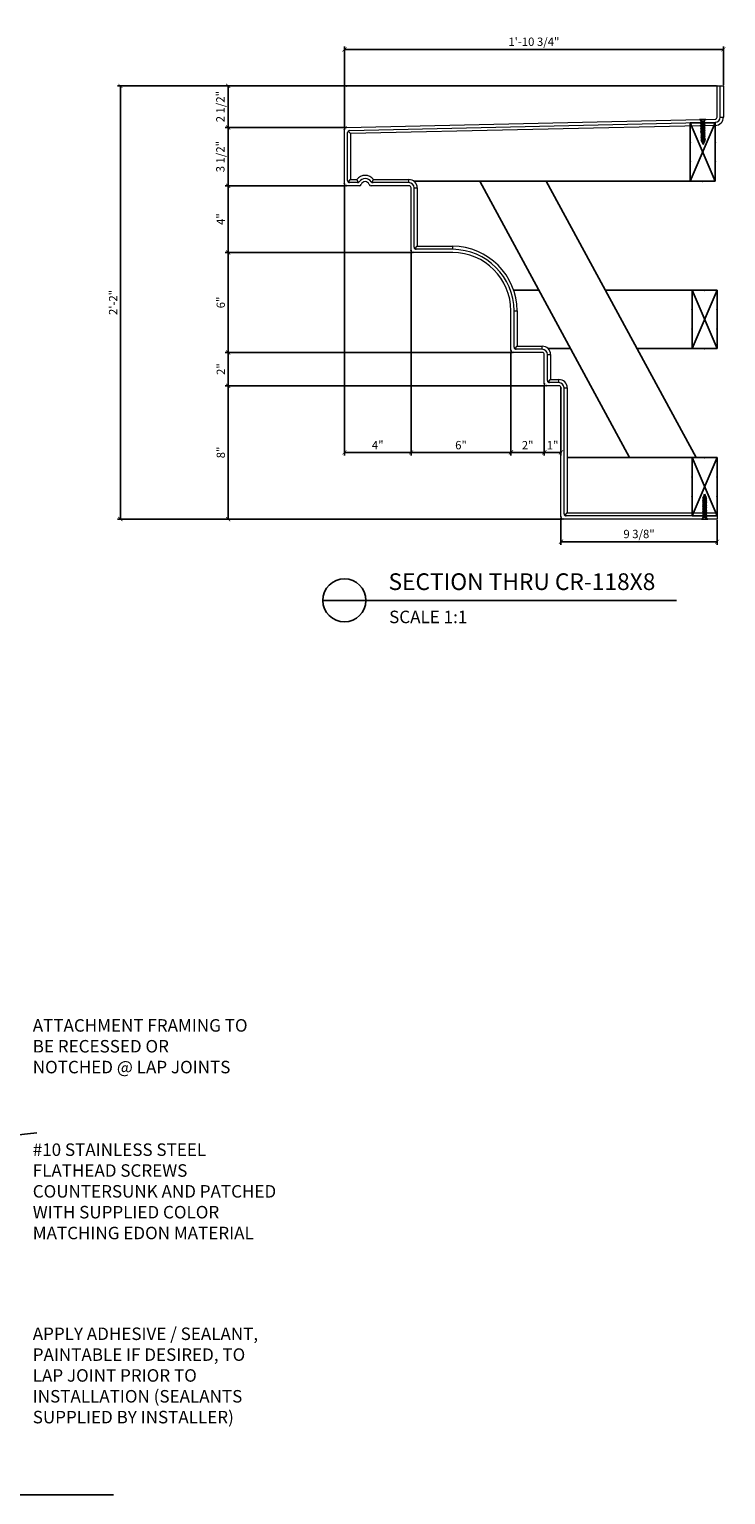
# Model space of a CAD drawing. Units: inches. Extents: x 130 to 396, y 131 to 314.
# Drawn here: x 355 to 396, y 136 to 224 of the extents above; entities that cross this region are included whole.
import ezdxf

# ---------------------------------------------------------------- set-up
doc = ezdxf.new("R2010")
doc.units = ezdxf.units.IN
doc.header["$LTSCALE"] = 12
doc.header["$MEASUREMENT"] = 0
doc.header["$PDSIZE"] = -1
for name, color, linetype in [('CONNECTIONS', 1, 'Continuous'), ('DIM', 4, 'Continuous'), ('FRAMING', 4, 'Continuous')]:
    doc.layers.add(name, color=color, linetype=linetype)
doc.styles.add('CR', font='stylu.ttf')
doc.styles.add('NOTES', font='swisop1.ttf', dxfattribs={"height": 0.1875})
doc.styles.get("Standard").update_dxf_attribs({"font": 'arial.ttf'})
doc.dimstyles.new('CR', dxfattribs={"dimtxt": 0.5, "dimasz": 0.25, "dimexe": 0.18, "dimexo": 0.0625, "dimgap": 0.18, "dimtad": 1, "dimdec": 4, "dimzin": 0, "dimdsep": 46, "dimlunit": 4, "dimtxsty": 'CR', "dimblk": 'ARCHTICK', "dimcen": 0, "dimclrd": 4, "dimclre": 4, "dimclrt": 4, "dimadec": 0, "dimazin": 0, "dimtfac": 1, "dimtdec": 4, "dimtofl": 0, "dimtmove": 0, "dimatfit": 3, "dimfxl": 1, "dimfrac": 2, "dimtolj": 1, "dimtzin": 0, "dimarcsym": 0})

# ---------------------------------------------------------------- blocks, each defined once
blk = doc.blocks.new('1-1-4SCREW')
at = {"layer": 'CONNECTIONS', "linetype": 'Continuous', "ltscale": 2}
for p, q in [((0, 0.188), (0, -0.188)), ((0.1, 0.136), (0.139, -0.136)), ((0.194, 0.136), (0.233, -0.136)), ((0.288, 0.136), (0.326, -0.136)), ((0.382, 0.136), (0.42, -0.136)), ((0.475, 0.136), (0.514, -0.136)), ((0.569, 0.136), (0.608, -0.136)), ((0.663, 0.136), (0.701, -0.136)), ((0.757, 0.136), (0.795, -0.136)), ((0.85, 0.136), (0.889, -0.136)), ((0.944, 0.136), (0.983, -0.136)), ((1.038, 0.136), (1.076, -0.136)), ((1.132, 0.136), (1.17, -0.136)), ((1.225, 0.136), (1.264, -0.136)), ((1.314, 0.074), (1.266, 0.094)), ((1.324, 0.103), (1.35, -0.083)), ((1.424, 0.03), (1.336, 0.066)), ((1.427, 0.038), (1.436, -0.028)), ((1.5, 0), (1.43, 0.028)), ((1.5, 0), (1.437, -0.025)), ((0.094, -0.094), (0.123, -0.094)), ((0.15, -0.094), (0.217, -0.094)), ((0.244, -0.094), (0.311, -0.094)), ((0.338, -0.094), (0.405, -0.094)), ((0.432, -0.094), (0.498, -0.094)), ((0.525, -0.094), (0.592, -0.094)), ((0.619, -0.094), (0.686, -0.094)), ((0.713, -0.094), (0.78, -0.094)), ((0.807, -0.094), (0.873, -0.094)), ((0.9, -0.094), (0.967, -0.094)), ((0.994, -0.094), (1.061, -0.094)), ((1.088, -0.094), (1.155, -0.094)), ((1.182, -0.094), (1.248, -0.094)), ((1.342, -0.063), (1.274, -0.09)), ((1.434, -0.026), (1.357, -0.057))]:
    blk.add_line(p, q, dxfattribs=at)
at = {"layer": 'CONNECTIONS', "ltscale": 2}
for p, q in [((0.087, 0.094), (0.1, 0.136)), ((0.114, 0.094), (0.1, 0.136)), ((0.114, 0.094), (0.181, 0.094)), ((0.181, 0.094), (0.194, 0.136)), ((0.207, 0.094), (0.194, 0.136)), ((0.207, 0.094), (0.274, 0.094)), ((0.274, 0.094), (0.288, 0.136)), ((0.301, 0.094), (0.288, 0.136)), ((0.301, 0.094), (0.368, 0.094)), ((0.368, 0.094), (0.382, 0.136)), ((0.395, 0.094), (0.382, 0.136)), ((0.395, 0.094), (0.462, 0.094)), ((0.462, 0.094), (0.475, 0.136)), ((0.489, 0.094), (0.475, 0.136)), ((0.489, 0.094), (0.556, 0.094)), ((0.556, 0.094), (0.569, 0.136)), ((0.582, 0.094), (0.569, 0.136)), ((0.582, 0.094), (0.649, 0.094)), ((0.649, 0.094), (0.663, 0.136)), ((0.676, 0.094), (0.663, 0.136)), ((0.676, 0.094), (0.743, 0.094)), ((0.743, 0.094), (0.757, 0.136)), ((0.77, 0.094), (0.757, 0.136)), ((0.77, 0.094), (0.837, 0.094)), ((0.837, 0.094), (0.85, 0.136)), ((0.864, 0.094), (0.85, 0.136)), ((0.864, 0.094), (0.931, 0.094)), ((0.931, 0.094), (0.944, 0.136)), ((0.957, 0.094), (0.944, 0.136)), ((0.957, 0.094), (1.024, 0.094)), ((1.024, 0.094), (1.038, 0.136)), ((1.051, 0.094), (1.038, 0.136)), ((1.051, 0.094), (1.118, 0.094)), ((1.118, 0.094), (1.132, 0.136)), ((1.145, 0.094), (1.132, 0.136)), ((1.145, 0.094), (1.266, 0.094)), ((1.212, 0.094), (1.225, 0.136)), ((1.239, 0.094), (1.225, 0.136)), ((1.314, 0.074), (1.324, 0.103)), ((1.324, 0.103), (1.336, 0.066)), ((1.427, 0.038), (1.424, 0.03)), ((1.427, 0.038), (1.43, 0.028)), ((0.123, -0.094), (0.139, -0.136)), ((0.139, -0.136), (0.15, -0.094)), ((0.217, -0.094), (0.233, -0.136)), ((0.233, -0.136), (0.244, -0.094)), ((0.311, -0.094), (0.326, -0.136)), ((0.326, -0.136), (0.338, -0.094)), ((0.405, -0.094), (0.42, -0.136)), ((0.42, -0.136), (0.432, -0.094)), ((0.498, -0.094), (0.514, -0.136)), ((0.514, -0.136), (0.525, -0.094)), ((0.592, -0.094), (0.608, -0.136)), ((0.608, -0.136), (0.619, -0.094)), ((0.686, -0.094), (0.701, -0.136)), ((0.701, -0.136), (0.713, -0.094)), ((0.78, -0.094), (0.795, -0.136)), ((0.795, -0.136), (0.807, -0.094)), ((0.873, -0.094), (0.889, -0.136)), ((0.889, -0.136), (0.9, -0.094)), ((0.967, -0.094), (0.983, -0.136)), ((0.983, -0.136), (0.994, -0.094)), ((1.061, -0.094), (1.076, -0.136)), ((1.076, -0.136), (1.088, -0.094)), ((1.155, -0.094), (1.17, -0.136)), ((1.17, -0.136), (1.182, -0.094)), ((1.248, -0.094), (1.264, -0.136)), ((1.264, -0.136), (1.275, -0.094)), ((1.342, -0.063), (1.35, -0.083)), ((1.35, -0.083), (1.357, -0.057)), ((1.434, -0.026), (1.436, -0.028)), ((1.436, -0.028), (1.437, -0.025))]:
    blk.add_line(p, q, dxfattribs=at)
at = {"layer": 'CONNECTIONS', "linetype": 'Continuous', "ltscale": 2}
for centre, start, end in [((0.124, 0.218), 193.8585, 253.1899), ((0.124, -0.218), 103.8585, 166.1415)]:
    blk.add_arc(centre, 0.128, start, end, dxfattribs=at)
at = {"layer": 'CONNECTIONS', "ltscale": 2}
for centre, radius, start, end in [((-0.482, -0.114), 0.606, 1.94226, 20.09153), ((0.943, 0.159), 0.832, 184.4909, 197.68343), ((-0.388, -0.114), 0.606, 1.94226, 20.09153), ((1.037, 0.159), 0.832, 184.4909, 197.68343), ((-0.294, -0.114), 0.606, 1.94226, 20.09153), ((1.13, 0.159), 0.832, 184.4909, 197.68343), ((-0.201, -0.114), 0.606, 1.94226, 20.09153), ((1.224, 0.159), 0.832, 184.4909, 197.68343), ((-0.107, -0.114), 0.606, 1.94226, 20.09153), ((1.318, 0.159), 0.832, 184.4909, 197.68343), ((-0.013, -0.114), 0.606, 1.94226, 20.09153), ((1.412, 0.159), 0.832, 184.4909, 197.68343), ((0.081, -0.114), 0.606, 1.94226, 20.09153), ((1.505, 0.159), 0.832, 184.4909, 197.68343), ((0.174, -0.114), 0.606, 1.94226, 20.09153), ((1.599, 0.159), 0.832, 184.4909, 197.68343), ((0.268, -0.114), 0.606, 1.94226, 20.09153), ((1.693, 0.159), 0.832, 184.4909, 197.68343), ((0.362, -0.114), 0.606, 1.94226, 20.09153), ((1.787, 0.159), 0.832, 184.4909, 197.68343), ((0.456, -0.114), 0.606, 1.94226, 20.09153), ((1.88, 0.159), 0.832, 184.4909, 197.68343), ((0.549, -0.114), 0.606, 1.94226, 20.09153), ((1.974, 0.159), 0.832, 184.4909, 197.68343), ((0.643, -0.114), 0.606, 1.94226, 20.09153), ((2.068, 0.159), 0.832, 184.4909, 197.68343), ((0.814, -0.1), 0.53, 3.97414, 19.17395), ((1.761, 0.077), 0.426, 181.49247, 198.3558), ((1.034, -0.069), 0.402, 6.12854, 14.33882), ((2.491, 0.154), 1.069, 186.73611, 189.61957)]:
    blk.add_arc(centre, radius, start, end, dxfattribs=at)
blk = doc.blocks.new('3x4')
at = {"color": 4}
for p, q in [((-0.75, 3.5), (-0.75, 0)), ((0.75, 3.5), (-0.75, 3.5)), ((0.75, 0), (-0.75, 3.5)), ((-0.75, 0), (0.75, 3.5)), ((0.75, 0), (0.75, 3.5)), ((-0.75, 0), (0.75, 0))]:
    blk.add_line(p, q, dxfattribs=at)
for p in [(0, 3.5), (-0.75, 2.333), (0.75, 2.333), (-0.75, 1.167), (0.75, 1.167), (0, 0)]:
    blk.add_point(p, dxfattribs=at)
blk = doc.blocks.new('_ArchTick')
at = {"color": 0, "linetype": 'ByBlock', "const_width": 0.15}
blk.add_lwpolyline([(-0.5, -0.5), (0.5, 0.5)], dxfattribs=at)
blk = doc.blocks.new('*D19')
at = {"layer": 'DIM', "color": 4, "lineweight": -2, "transparency": 16777216}
for p, q in [((395.833, 221.033), (359.888, 221.033)), ((360.068, 221.033), (360.068, 195.036)), ((386.58, 195.036), (359.888, 195.036))]:
    blk.add_line(p, q, dxfattribs=at)
at = {"layer": 'DIM', "color": 0, "transparency": 16777216}
for p in [(395.895, 221.033), (360.068, 195.036), (386.643, 195.036)]:
    blk.add_point(p, dxfattribs=at)
at = {"layer": 'DIM', "color": 4, "lineweight": -2, "transparency": 16777216, "xscale": 0.25, "yscale": 0.25, "zscale": 0.25}
for p, rotation in [((360.068, 221.033), 90), ((360.068, 195.036), 270)]:
    blk.add_blockref('_ArchTick', p, dxfattribs=dict(at, rotation=rotation))
at = {"layer": 'DIM', "color": 4, "transparency": 16777216, "insert": (359.633, 208.035), "char_height": 0.5, "attachment_point": 5, "rotation": 90, "style": 'CR'}
blk.add_mtext('\\A1;2\'-2"', dxfattribs=at)
blk = doc.blocks.new('*D20')
at = {"layer": 'DIM', "color": 4, "lineweight": -2, "transparency": 16777216}
for p, q in [((373.58, 221.033), (366.354, 221.033)), ((366.534, 218.536), (366.534, 221.033)), ((373.58, 218.536), (366.354, 218.536))]:
    blk.add_line(p, q, dxfattribs=at)
at = {"layer": 'DIM', "color": 0, "transparency": 16777216}
for p in [(366.534, 221.033), (373.643, 221.033), (373.643, 218.536)]:
    blk.add_point(p, dxfattribs=at)
at = {"layer": 'DIM', "color": 4, "lineweight": -2, "transparency": 16777216, "xscale": 0.25, "yscale": 0.25, "zscale": 0.25}
for p, rotation in [((366.534, 221.033), 90), ((366.534, 218.536), 270)]:
    blk.add_blockref('_ArchTick', p, dxfattribs=dict(at, rotation=rotation))
at = {"layer": 'DIM', "color": 4, "transparency": 16777216, "insert": (366.071, 219.785), "char_height": 0.5, "attachment_point": 5, "rotation": 90, "style": 'CR'}
blk.add_mtext('\\A1;2 1/2"', dxfattribs=at)
blk = doc.blocks.new('*D21')
at = {"layer": 'DIM', "color": 4, "lineweight": -2, "transparency": 16777216}
for p, q in [((373.58, 218.536), (366.354, 218.536)), ((366.534, 215.036), (366.534, 218.536)), ((373.58, 215.036), (366.354, 215.036))]:
    blk.add_line(p, q, dxfattribs=at)
at = {"layer": 'DIM', "color": 0, "transparency": 16777216}
for p in [(366.534, 218.536), (373.643, 218.536), (373.643, 215.036)]:
    blk.add_point(p, dxfattribs=at)
at = {"layer": 'DIM', "color": 4, "lineweight": -2, "transparency": 16777216, "xscale": 0.25, "yscale": 0.25, "zscale": 0.25}
for p, rotation in [((366.534, 218.536), 90), ((366.534, 215.036), 270)]:
    blk.add_blockref('_ArchTick', p, dxfattribs=dict(at, rotation=rotation))
at = {"layer": 'DIM', "color": 4, "transparency": 16777216, "insert": (366.071, 216.786), "char_height": 0.5, "attachment_point": 5, "rotation": 90, "style": 'CR'}
blk.add_mtext('\\A1;3 1/2"', dxfattribs=at)
blk = doc.blocks.new('*D22')
at = {"layer": 'DIM', "color": 4, "lineweight": -2, "transparency": 16777216}
for p, q in [((373.58, 215.036), (366.354, 215.036)), ((366.534, 215.036), (366.534, 211.036)), ((377.58, 211.036), (366.354, 211.036))]:
    blk.add_line(p, q, dxfattribs=at)
at = {"layer": 'DIM', "color": 0, "transparency": 16777216}
for p in [(373.643, 215.036), (366.534, 211.036), (377.643, 211.036)]:
    blk.add_point(p, dxfattribs=at)
at = {"layer": 'DIM', "color": 4, "lineweight": -2, "transparency": 16777216, "xscale": 0.25, "yscale": 0.25, "zscale": 0.25}
for p, rotation in [((366.534, 215.036), 90), ((366.534, 211.036), 270)]:
    blk.add_blockref('_ArchTick', p, dxfattribs=dict(at, rotation=rotation))
at = {"layer": 'DIM', "color": 4, "transparency": 16777216, "insert": (366.093, 213.036), "char_height": 0.5, "attachment_point": 5, "rotation": 90, "style": 'CR'}
blk.add_mtext('\\A1;4"', dxfattribs=at)
blk = doc.blocks.new('*D23')
at = {"layer": 'DIM', "color": 4, "lineweight": -2, "transparency": 16777216}
for p, q in [((377.58, 211.036), (366.354, 211.036)), ((366.534, 211.036), (366.534, 205.036)), ((383.58, 205.036), (366.354, 205.036))]:
    blk.add_line(p, q, dxfattribs=at)
at = {"layer": 'DIM', "color": 0, "transparency": 16777216}
for p in [(377.643, 211.036), (366.534, 205.036), (383.643, 205.036)]:
    blk.add_point(p, dxfattribs=at)
at = {"layer": 'DIM', "color": 4, "lineweight": -2, "transparency": 16777216, "xscale": 0.25, "yscale": 0.25, "zscale": 0.25}
for p, rotation in [((366.534, 211.036), 90), ((366.534, 205.036), 270)]:
    blk.add_blockref('_ArchTick', p, dxfattribs=dict(at, rotation=rotation))
at = {"layer": 'DIM', "color": 4, "transparency": 16777216, "insert": (366.095, 208.036), "char_height": 0.5, "attachment_point": 5, "rotation": 90, "style": 'CR'}
blk.add_mtext('\\A1;6"', dxfattribs=at)
blk = doc.blocks.new('*D24')
at = {"layer": 'DIM', "color": 4, "lineweight": -2, "transparency": 16777216}
for p, q in [((383.58, 205.036), (366.354, 205.036)), ((366.534, 205.036), (366.534, 203.036)), ((385.58, 203.036), (366.354, 203.036))]:
    blk.add_line(p, q, dxfattribs=at)
at = {"layer": 'DIM', "color": 0, "transparency": 16777216}
for p in [(383.643, 205.036), (366.534, 203.036), (385.643, 203.036)]:
    blk.add_point(p, dxfattribs=at)
at = {"layer": 'DIM', "color": 4, "lineweight": -2, "transparency": 16777216, "xscale": 0.25, "yscale": 0.25, "zscale": 0.25}
for p, rotation in [((366.534, 205.036), 90), ((366.534, 203.036), 270)]:
    blk.add_blockref('_ArchTick', p, dxfattribs=dict(at, rotation=rotation))
at = {"layer": 'DIM', "color": 4, "transparency": 16777216, "insert": (366.099, 204.036), "char_height": 0.5, "attachment_point": 5, "rotation": 90, "style": 'CR'}
blk.add_mtext('\\A1;2"', dxfattribs=at)
blk = doc.blocks.new('*D25')
at = {"layer": 'DIM', "color": 4, "lineweight": -2, "transparency": 16777216}
for p, q in [((385.58, 203.036), (366.354, 203.036)), ((366.534, 203.036), (366.534, 195.036)), ((386.58, 195.036), (366.354, 195.036))]:
    blk.add_line(p, q, dxfattribs=at)
at = {"layer": 'DIM', "color": 0, "transparency": 16777216}
for p in [(385.643, 203.036), (366.534, 195.036), (386.643, 195.036)]:
    blk.add_point(p, dxfattribs=at)
at = {"layer": 'DIM', "color": 4, "lineweight": -2, "transparency": 16777216, "xscale": 0.25, "yscale": 0.25, "zscale": 0.25}
for p, rotation in [((366.534, 203.036), 90), ((366.534, 195.036), 270)]:
    blk.add_blockref('_ArchTick', p, dxfattribs=dict(at, rotation=rotation))
at = {"layer": 'DIM', "color": 4, "transparency": 16777216, "insert": (366.096, 199.036), "char_height": 0.5, "attachment_point": 5, "rotation": 90, "style": 'CR'}
blk.add_mtext('\\A1;8"', dxfattribs=at)
blk = doc.blocks.new('*D26')
at = {"layer": 'DIM', "color": 4, "lineweight": -2, "transparency": 16777216}
for p, q in [((385.518, 203.098), (385.518, 198.856)), ((386.518, 202.849), (386.518, 198.856)), ((385.518, 199.036), (386.518, 199.036))]:
    blk.add_line(p, q, dxfattribs=at)
at = {"layer": 'DIM', "color": 0, "transparency": 16777216}
for p in [(385.518, 203.16), (386.518, 202.911), (386.518, 199.036)]:
    blk.add_point(p, dxfattribs=at)
at = {"layer": 'DIM', "color": 4, "lineweight": -2, "transparency": 16777216, "xscale": 0.25, "yscale": 0.25, "zscale": 0.25, "rotation": 180}
blk.add_blockref('_ArchTick', (385.518, 199.036), dxfattribs=at)
at = {"layer": 'DIM', "color": 4, "lineweight": -2, "transparency": 16777216, "xscale": 0.25, "yscale": 0.25, "zscale": 0.25}
blk.add_blockref('_ArchTick', (386.518, 199.036), dxfattribs=at)
at = {"layer": 'DIM', "color": 4, "transparency": 16777216, "insert": (386.018, 199.469), "char_height": 0.5, "attachment_point": 5, "style": 'CR'}
blk.add_mtext('\\A1;1"', dxfattribs=at)
blk = doc.blocks.new('*D27')
at = {"layer": 'DIM', "color": 4, "lineweight": -2, "transparency": 16777216}
for p, q in [((383.518, 205.099), (383.518, 198.856)), ((385.518, 203.099), (385.518, 198.856)), ((383.518, 199.036), (385.518, 199.036))]:
    blk.add_line(p, q, dxfattribs=at)
at = {"layer": 'DIM', "color": 0, "transparency": 16777216}
for p in [(383.518, 205.161), (385.518, 203.161), (385.518, 199.036)]:
    blk.add_point(p, dxfattribs=at)
at = {"layer": 'DIM', "color": 4, "lineweight": -2, "transparency": 16777216, "xscale": 0.25, "yscale": 0.25, "zscale": 0.25, "rotation": 180}
blk.add_blockref('_ArchTick', (383.518, 199.036), dxfattribs=at)
at = {"layer": 'DIM', "color": 4, "lineweight": -2, "transparency": 16777216, "xscale": 0.25, "yscale": 0.25, "zscale": 0.25}
blk.add_blockref('_ArchTick', (385.518, 199.036), dxfattribs=at)
at = {"layer": 'DIM', "color": 4, "transparency": 16777216, "insert": (384.518, 199.471), "char_height": 0.5, "attachment_point": 5, "style": 'CR'}
blk.add_mtext('\\A1;2"', dxfattribs=at)
blk = doc.blocks.new('*D28')
at = {"layer": 'DIM', "color": 4, "lineweight": -2, "transparency": 16777216}
for p, q in [((377.518, 211.099), (377.518, 198.856)), ((383.518, 205.099), (383.518, 198.856)), ((377.518, 199.036), (383.518, 199.036))]:
    blk.add_line(p, q, dxfattribs=at)
at = {"layer": 'DIM', "color": 0, "transparency": 16777216}
for p in [(377.518, 211.161), (383.518, 205.161), (383.518, 199.036)]:
    blk.add_point(p, dxfattribs=at)
at = {"layer": 'DIM', "color": 4, "lineweight": -2, "transparency": 16777216, "xscale": 0.25, "yscale": 0.25, "zscale": 0.25, "rotation": 180}
blk.add_blockref('_ArchTick', (377.518, 199.036), dxfattribs=at)
at = {"layer": 'DIM', "color": 4, "lineweight": -2, "transparency": 16777216, "xscale": 0.25, "yscale": 0.25, "zscale": 0.25}
blk.add_blockref('_ArchTick', (383.518, 199.036), dxfattribs=at)
at = {"layer": 'DIM', "color": 4, "transparency": 16777216, "insert": (380.518, 199.475), "char_height": 0.5, "attachment_point": 5, "style": 'CR'}
blk.add_mtext('\\A1;6"', dxfattribs=at)
blk = doc.blocks.new('*D29')
at = {"layer": 'DIM', "color": 4, "lineweight": -2, "transparency": 16777216}
for p, q in [((373.518, 215.099), (373.518, 198.856)), ((377.518, 211.099), (377.518, 198.856)), ((373.518, 199.036), (377.518, 199.036))]:
    blk.add_line(p, q, dxfattribs=at)
at = {"layer": 'DIM', "color": 0, "transparency": 16777216}
for p in [(373.518, 215.161), (377.518, 211.161), (377.518, 199.036)]:
    blk.add_point(p, dxfattribs=at)
at = {"layer": 'DIM', "color": 4, "lineweight": -2, "transparency": 16777216, "xscale": 0.25, "yscale": 0.25, "zscale": 0.25, "rotation": 180}
blk.add_blockref('_ArchTick', (373.518, 199.036), dxfattribs=at)
at = {"layer": 'DIM', "color": 4, "lineweight": -2, "transparency": 16777216, "xscale": 0.25, "yscale": 0.25, "zscale": 0.25}
blk.add_blockref('_ArchTick', (377.518, 199.036), dxfattribs=at)
at = {"layer": 'DIM', "color": 4, "transparency": 16777216, "insert": (375.518, 199.477), "char_height": 0.5, "attachment_point": 5, "style": 'CR'}
blk.add_mtext('\\A1;4"', dxfattribs=at)
blk = doc.blocks.new('*D30')
at = {"layer": 'DIM', "color": 4, "lineweight": -2, "transparency": 16777216}
for p, q in [((373.518, 218.474), (373.518, 223.394)), ((396.27, 221.096), (396.27, 223.394)), ((373.518, 223.214), (396.27, 223.214))]:
    blk.add_line(p, q, dxfattribs=at)
at = {"layer": 'DIM', "color": 0, "transparency": 16777216}
for p in [(396.27, 223.214), (396.27, 221.033), (373.518, 218.411)]:
    blk.add_point(p, dxfattribs=at)
at = {"layer": 'DIM', "color": 4, "lineweight": -2, "transparency": 16777216, "xscale": 0.25, "yscale": 0.25, "zscale": 0.25, "rotation": 180}
blk.add_blockref('_ArchTick', (373.518, 223.214), dxfattribs=at)
at = {"layer": 'DIM', "color": 4, "lineweight": -2, "transparency": 16777216, "xscale": 0.25, "yscale": 0.25, "zscale": 0.25}
blk.add_blockref('_ArchTick', (396.27, 223.214), dxfattribs=at)
at = {"layer": 'DIM', "color": 4, "transparency": 16777216, "insert": (384.894, 223.679), "char_height": 0.5, "attachment_point": 5, "style": 'CR'}
blk.add_mtext('\\A1;1\'-10 3/4"', dxfattribs=at)
blk = doc.blocks.new('*D31')
at = {"layer": 'DIM', "color": 4, "lineweight": -2, "transparency": 16777216}
for p, q in [((386.518, 195.099), (386.518, 193.5)), ((395.893, 194.974), (395.893, 193.5)), ((386.518, 193.68), (395.893, 193.68))]:
    blk.add_line(p, q, dxfattribs=at)
at = {"layer": 'DIM', "color": 0, "transparency": 16777216}
for p in [(386.518, 195.161), (395.893, 195.036), (395.893, 193.68)]:
    blk.add_point(p, dxfattribs=at)
at = {"layer": 'DIM', "color": 4, "lineweight": -2, "transparency": 16777216, "xscale": 0.25, "yscale": 0.25, "zscale": 0.25, "rotation": 180}
blk.add_blockref('_ArchTick', (386.518, 193.68), dxfattribs=at)
at = {"layer": 'DIM', "color": 4, "lineweight": -2, "transparency": 16777216, "xscale": 0.25, "yscale": 0.25, "zscale": 0.25}
blk.add_blockref('_ArchTick', (395.893, 193.68), dxfattribs=at)
at = {"layer": 'DIM', "color": 4, "transparency": 16777216, "insert": (391.205, 194.143), "char_height": 0.5, "attachment_point": 5, "style": 'CR'}
blk.add_mtext('\\A1;9 3/8"', dxfattribs=at)

msp = doc.modelspace()

# ---------------------------------------------------------------- linework, layer by layer
at = {"color": 7, "linetype": 'Continuous', "lineweight": 15}
for p, q in [((395.89531, 219.155647), (395.89531, 221.033409)), ((395.89531, 221.033409), (396.08281, 221.033409)), ((396.08281, 219.155647), (396.08281, 221.033409)), ((396.08281, 221.033409), (396.27031, 221.033409)), ((396.27031, 221.033409), (396.27031, 219.155647)), ((373.642517, 218.53614), (395.773102, 219.030678)), ((396.08281, 219.155647), (396.27031, 219.155647)), ((373.517517, 215.16114), (373.517517, 218.411139)), ((373.705017, 215.34864), (373.705017, 218.227752)), ((373.740647, 218.315147), (373.892517, 218.166633)), ((373.827225, 218.35272), (395.777291, 218.843225)), ((395.78148, 218.655772), (373.892517, 218.166633)), ((373.892517, 218.166633), (373.892517, 215.411139)), ((395.777291, 218.843225), (395.78148, 218.655772)), ((374.413963, 215.036139), (373.642517, 215.036139)), ((373.741629, 215.260251), (373.892517, 215.411139)), ((374.29981, 215.223639), (373.830017, 215.223639)), ((373.892517, 215.411139), (374.267517, 215.411139)), ((374.361917, 215.240161), (374.267517, 215.411139)), ((377.392517, 215.036139), (375.12107, 215.036139)), ((375.173116, 215.240161), (375.267517, 215.411139)), ((377.392517, 215.223639), (375.235224, 215.223639)), ((375.267517, 215.411139), (377.392517, 215.411139)), ((377.392517, 215.223639), (377.392517, 215.411139)), ((377.517517, 211.16114), (377.517517, 214.91114)), ((377.705017, 211.34864), (377.705017, 214.91114)), ((377.705017, 214.91114), (377.892517, 214.91114)), ((377.892517, 214.91114), (377.892517, 211.41114)), ((380.017517, 211.03614), (377.642517, 211.03614)), ((377.741628, 211.260251), (377.892517, 211.41114)), ((380.018466, 211.22364), (377.830017, 211.22364)), ((377.892517, 211.41114), (380.019391, 211.41114)), ((380.018466, 211.22364), (380.019391, 211.41114)), ((383.517517, 205.16114), (383.517517, 207.53614)), ((383.705017, 207.537088), (383.892517, 207.538014)), ((383.705017, 205.34864), (383.705017, 207.537088)), ((383.892517, 207.538014), (383.892517, 205.41114)), ((385.392517, 205.03614), (383.642517, 205.03614)), ((383.741629, 205.260251), (383.892517, 205.41114)), ((385.392517, 205.22364), (383.830017, 205.22364)), ((383.892517, 205.41114), (385.392517, 205.41114)), ((385.392517, 205.22364), (385.392517, 205.41114)), ((385.517517, 203.161139), (385.517517, 204.91114)), ((385.705017, 203.348639), (385.705017, 204.91114)), ((385.705017, 204.91114), (385.892517, 204.91114)), ((385.892517, 204.91114), (385.892517, 203.41114)), ((385.741629, 203.260251), (385.892517, 203.41114)), ((386.392517, 203.22364), (385.830017, 203.22364)), ((385.892517, 203.41114), (386.392517, 203.41114)), ((386.392517, 203.22364), (386.392517, 203.41114)), ((386.392517, 203.03614), (385.642517, 203.03614)), ((386.517517, 195.16114), (386.517517, 202.91114)), ((386.705017, 195.34864), (386.705017, 202.91114)), ((386.705017, 202.91114), (386.892517, 202.91114)), ((386.892517, 202.91114), (386.892517, 195.411139)), ((386.741629, 195.260252), (386.892517, 195.411139)), ((395.892517, 195.223639), (386.830017, 195.223639)), ((386.892517, 195.411139), (395.892517, 195.411139)), ((395.892517, 195.411139), (395.892517, 195.223639)), ((395.892517, 195.223639), (395.892517, 195.036139)), ((395.892517, 195.036139), (386.642517, 195.036139))]:
    msp.add_line(p, q, dxfattribs=at)
for centre, radius, start, end in [((395.77031, 219.155647), 0.125, 271.28013956, 0), ((395.77031, 219.155647), 0.3125, 271.28013956, 0), ((395.77031, 219.155647), 0.5, 271.28013956, 0), ((373.642517, 218.41114), 0.125, 90, 180), ((373.830017, 218.227752), 0.125, 91.28013956, 180), ((374.767517, 215.03614), 0.625, 36.86989765, 143.13010235), ((374.767517, 215.03614), 0.4375, 33.7489886, 146.2510114), ((373.642517, 215.16114), 0.125, 180, 270), ((373.830017, 215.34864), 0.125, 180, 270), ((374.29981, 215.34864), 0.125, 270, 326.2510114), ((374.413964, 215.16114), 0.125, 270, 340.52877937), ((374.767517, 215.03614), 0.25, 19.47122063, 160.52877937), ((375.12107, 215.16114), 0.125, 199.47122063, 270), ((375.235224, 215.34864), 0.125, 213.7489886, 270), ((377.392517, 214.91114), 0.5, 0, 90), ((377.392517, 214.91114), 0.3125, 0, 90), ((377.392517, 214.91114), 0.125, 0, 90), ((377.642517, 211.16114), 0.125, 180, 270), ((377.830017, 211.34864), 0.125, 180, 270), ((379.981259, 207.499881), 3.536444, 0.58745266, 89.41254734), ((379.981259, 207.499881), 3.723944, 0.57247246, 89.42752754), ((379.981259, 207.499881), 3.911444, 0.55858276, 89.44141724), ((383.642517, 205.16114), 0.125, 180, 270), ((383.830017, 205.34864), 0.125, 180, 270), ((385.392517, 204.91114), 0.5, 0, 90), ((385.392517, 204.91114), 0.3125, 0, 90), ((385.392517, 204.91114), 0.125, 0, 90), ((385.642517, 203.16114), 0.125, 180, 270), ((385.830017, 203.34864), 0.125, 180, 270), ((386.392517, 202.91114), 0.5, 0, 90), ((386.392517, 202.91114), 0.3125, 0, 90), ((386.392517, 202.91114), 0.125, 0, 90), ((386.830017, 195.34864), 0.125, 180, 270), ((386.642517, 195.16114), 0.125, 180, 270)]:
    msp.add_arc(centre, radius, start, end, dxfattribs=at)
at = {"layer": 'DIM'}
msp.add_line((372.22632, 190.161139), (393.454946, 190.161139), dxfattribs=at)
at = {"layer": 'DIM', "ltscale": 2}
msp.add_line((313.647449, 136.499252), (359.647449, 136.499252), dxfattribs=at)
at = {"layer": 'DIM'}
msp.add_circle((373.517517, 190.161139), 1.291197, dxfattribs=at)
at = {"layer": 'FRAMING'}
for p, q in [((394.27804, 215.309722), (377.694398, 215.309722)), ((381.638222, 215.309722), (390.642517, 198.723639)), ((385.621857, 215.309722), (394.626152, 198.723639)), ((383.681217, 208.768621), (385.18942, 208.768348)), ((389.173447, 208.767626), (394.392517, 208.766681)), ((387.091325, 205.265002), (385.74607, 205.264693)), ((394.392517, 205.266681), (391.074463, 205.265918)), ((394.392517, 198.723639), (386.892517, 198.723639))]:
    msp.add_line(p, q, dxfattribs=at)
at = {"layer": 'FRAMING', "color": 190, "linetype": 'Continuous', "ltscale": 4}
msp.add_open_spline([(355.062757, 158.205592), (351.884205, 157.859936), (347.999023, 158.266167), (344.103853, 157.766688), (341.29102, 157.405998)], degree=3, knots=[0.43525016, 0.43525016, 0.43525016, 0.43525016, 2.061988143, 6.289641697, 6.289641697, 6.289641697, 6.289641697], dxfattribs=at)

# ---------------------------------------------------------------- block references
at = {"extrusion": (0, 0, -1), "zscale": -1, "rotation": 268.7198613563414}
msp.add_blockref('1-1-4SCREW', (-395.023477, 219.013926), dxfattribs=at)
at = {"rotation": 180}
msp.add_blockref('3x4', (395.02804, 218.809722), dxfattribs=at)
for p in [(395.142517, 205.266681), (395.142517, 195.223639)]:
    msp.add_blockref('3x4', p)
at = {"xscale": -1, "rotation": 270}
msp.add_blockref('1-1-4SCREW', (395.142517, 195.036139), dxfattribs=at)

# ---------------------------------------------------------------- texts
at = {"insert": (376.165066, 191.782682), "char_height": 1.0015, "attachment_point": 1}
msp.add_mtext('SECTION THRU CR-118X8', dxfattribs=at)
at = {"insert": (376.202428, 189.542113), "char_height": 0.75, "attachment_point": 1, "style": 'CR'}
msp.add_mtext('SCALE 1:1', dxfattribs=at)
at = {"ltscale": 2, "char_height": 0.75, "attachment_point": 1, "style": 'NOTES'}
for s, insert, width in [('{ATTACHMENT FRAMING TO BE RECESSED OR NOTCHED @ LAP JOINTS}', (354.808056, 165.031872), 12.90625012), ('#10 STAINLESS STEEL FLATHEAD SCREWS COUNTERSUNK AND PATCHED WITH SUPPLIED COLOR MATCHING EDON MATERIAL', (354.808056, 157.575662), 15.48639675), ('{APPLY ADHESIVE / SEALANT, PAINTABLE IF DESIRED, TO LAP JOINT PRIOR TO INSTALLATION (SEALANTS SUPPLIED BY INSTALLER)}', (354.808056, 146.529424), 14.10578008)]:
    msp.add_mtext(s, dxfattribs=dict(at, insert=insert, width=width))

# ---------------------------------------------------------------- dimensions: what is measured, and where the dimension line sits
at = {"layer": 'DIM'}
for base, p1, p2, picture, middle in [((396.27031, 223.214423), (373.517517, 218.411139), (396.27031, 221.033409), '*D30', (384.893913, 223.679196)), ((377.517517, 199.03614), (373.517517, 215.16114), (377.517517, 211.16114), '*D29', (375.517517, 199.477304)), ((383.517517, 199.03614), (377.517517, 211.16114), (383.517517, 205.16114), '*D28', (380.517517, 199.475474)), ((385.517517, 199.03614), (383.517517, 205.16114), (385.517517, 203.16114), '*D27', (384.517517, 199.471081)), ((386.517517, 199.03614), (385.51752, 203.160322), (386.517517, 202.91114), '*D26', (386.017518, 199.468702)), ((395.892517, 193.68039), (386.517517, 195.16114), (395.892517, 195.036139), '*D31', (391.205017, 194.143333))]:
    dim = msp.add_linear_dim(base=base, p1=p1, p2=p2, dimstyle='CR', dxfattribs=at)
    dim.commit()
    dim.dimension.update_dxf_attribs({"geometry": picture, "text_midpoint": middle})
for base, p1, p2, picture, middle in [((360.068122, 195.036139), (395.89531, 221.033409), (386.642517, 195.036139), '*D19', (359.633181, 208.034774)), ((366.534367, 221.033409), (373.642517, 218.53614), (373.642517, 221.033409), '*D20', (366.071424, 219.784775)), ((366.534367, 218.53614), (373.642517, 215.036139), (373.642517, 218.53614), '*D21', (366.071424, 216.78614)), ((366.534367, 211.03614), (373.642517, 215.036139), (377.642517, 211.03614), '*D22', (366.093203, 213.036139)), ((366.534367, 205.03614), (377.642517, 211.03614), (383.642517, 205.03614), '*D23', (366.095033, 208.03614)), ((366.534367, 203.03614), (383.642517, 205.03614), (385.642517, 203.03614), '*D24', (366.099425, 204.03614)), ((366.534367, 195.036139), (385.642517, 203.03614), (386.642517, 195.036139), '*D25', (366.095765, 199.036139))]:
    dim = msp.add_linear_dim(base=base, p1=p1, p2=p2, angle=90, dimstyle='CR', dxfattribs=at)
    dim.commit()
    dim.dimension.update_dxf_attribs({"geometry": picture, "text_midpoint": middle})

doc.saveas('drawing.dxf')
